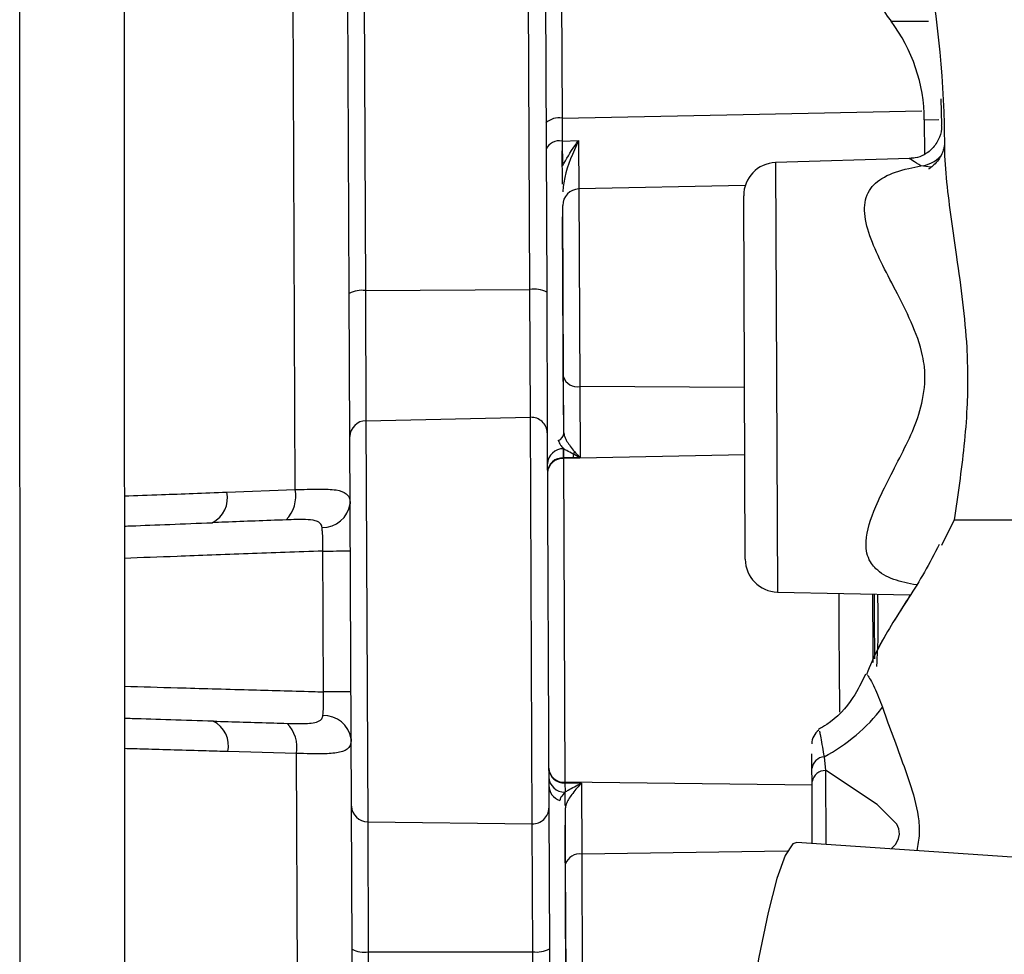
# Model space of a CAD drawing. Units: inches. Extents: x 0.3 to 16.8, y -12.5 to 10.7.
# Drawn here: x 12.7 to 12.8, y -7.7 to -7.6 of the extents above; entities that cross this region are included whole.
import ezdxf

# ---------------------------------------------------------------- set-up
doc = ezdxf.new("R2010")
doc.units = ezdxf.units.IN
doc.header["$MEASUREMENT"] = 0

msp = doc.modelspace()

# ---------------------------------------------------------------- linework, layer by layer
at = {"color": 7, "linetype": 'Continuous', "lineweight": 25}
for p, q in [((12.77881301630735, -7.653408429260054), (12.77837629309238, -7.553370966549373)), ((12.76607408785139, -7.553614141587282), (12.76651014809163, -7.653499740809977)), ((12.76530225689478, -7.653720403964073), (12.76486999425582, -7.554704697572276)), ((12.77963280597052, -7.55445078051892), (12.78006573158423, -7.653618350398695)), ((12.78085576715876, -7.557682106292951), (12.78121780490241, -7.640611833953635)), ((12.76126519518481, -7.66838672408052), (12.76082241782979, -7.566962477269719)), ((12.74124844118708, -9.454689270237964), (12.74065544268247, -7.626564366414982)), ((12.74846794227145, -7.626561832233349), (12.7490622078669, -9.45859298585082)), ((12.80953067472777, -7.63916762806867), (12.80958991238495, -7.641106349569235)), ((12.78121780490241, -7.640611833953635), (12.78122189035706, -7.642310838436131)), ((12.80830693149579, -7.640718892118862), (12.80831825245521, -7.643312113674398)), ((12.78122189035706, -7.642310838436131), (12.78245206354148, -7.642270185537093)), ((12.78122189035706, -7.642310838436131), (12.7812379855114, -7.644179314335659)), ((12.80722579430768, -7.643623783822306), (12.7971836000616, -7.643930623180076)), ((12.7949193030865, -7.645627419369646), (12.78247121350792, -7.645899065619915)), ((12.78247121350792, -7.645899065619915), (12.78253572319592, -7.660675897458361)), ((12.7949168604753, -7.673594698039999), (12.79479814309077, -7.646400847287673)), ((12.7813237014178, -7.659950394123612), (12.78126775221288, -7.647134458746351)), ((12.76651014809163, -7.653499740809977), (12.77881301630735, -7.653408429260054)), ((12.76651014809163, -7.653499740809977), (12.76655265621879, -7.663236812348288)), ((12.77885479645225, -7.662978746441283), (12.77881301630735, -7.653408429260054)), ((12.76534893499436, -7.66441266507212), (12.76530225689478, -7.653720403964073)), ((12.78006573158423, -7.653618350398695), (12.78011168170156, -7.664143857149661)), ((12.78134203779668, -7.664150594056466), (12.7813237014178, -7.659950394123612)), ((12.78253572319592, -7.660675897458361), (12.78255894131854, -7.665994327979824)), ((12.76655265621879, -7.663236812348288), (12.77885479645225, -7.662978746441283)), ((12.77898750191865, -7.693376759854402), (12.77885479645225, -7.662978746441283)), ((12.76655265621879, -7.663236812348288), (12.76668357741492, -7.69322611410189)), ((12.76546963566989, -7.69206081591949), (12.76534893499436, -7.66441266507212)), ((12.78011168170156, -7.664143857149661), (12.78023416664733, -7.692200719656554)), ((12.78133377161794, -7.665328943901571), (12.78132868604456, -7.666010685544812)), ((12.78132868604456, -7.666010685544812), (12.78132888008405, -7.666055132961525)), ((12.78132888008405, -7.666055132961525), (12.78143463123428, -7.690278889303265)), ((12.75614795788253, -7.668570946597868), (12.76126519518481, -7.66838672408052)), ((12.81054632476686, -7.670657730279274), (12.80958771325831, -7.6725667165665)), ((12.79732379411499, -7.676044000503062), (12.80725442008577, -7.676260665219615)), ((12.80474990838721, -7.681231138412457), (12.80473118347074, -7.68161454606404)), ((12.76135135390039, -7.688122563629257), (12.75623270319575, -7.687983026870604)), ((12.79990644919042, -7.689235624604706), (12.79990174069982, -7.688157080033179)), ((12.80080638173477, -7.688368524517649), (12.8009238286535, -7.68939522827845)), ((12.79991072169143, -7.690214299761443), (12.79990644919042, -7.689235624604706)), ((12.78143463123428, -7.690278889303265), (12.78143482527378, -7.69032333671997)), ((12.78143482527378, -7.69032333671997), (12.78266517647351, -7.69032895226951)), ((12.78143482527378, -7.69032333671997), (12.78144586295798, -7.691005007975569)), ((12.78266517647351, -7.69032895226951), (12.78268839459614, -7.695647382790973)), ((12.79993097049713, -7.694852567375676), (12.79991072169143, -7.690214299761443)), ((12.76551631376947, -7.702753077027545), (12.76546963566989, -7.69206081591949)), ((12.78023416664733, -7.692200719656554), (12.78028011676464, -7.70272622640752)), ((12.78148275340479, -7.696383440667148), (12.78146441702592, -7.692183240734295)), ((12.76668357741492, -7.69322611410189), (12.77898750191865, -7.693376759854402)), ((12.76668357741492, -7.69322611410189), (12.7667260855421, -7.702963185640201)), ((12.77902928206355, -7.702947077035631), (12.77898750191865, -7.693376759854402)), ((12.82985810641435, -7.696912577911164), (12.79877054626559, -7.694772690499079)), ((12.78153334675081, -7.707972542853476), (12.78148275340479, -7.696383440667148)), ((12.7655714982546, -7.715393842813576), (12.76551631376947, -7.702753077027545)), ((12.78028011676464, -7.70272622640752), (12.78030820628641, -7.709160517945641)), ((12.7667260855421, -7.702963185640201), (12.77902928206355, -7.702947077035631))]:
    msp.add_line(p, q, dxfattribs=at)
at = {"color": 8, "linetype": 'Continuous', "lineweight": 25}
for p, q in [((12.80581621994722, -7.633350617935804), (12.80862977832136, -7.633338335074711)), ((12.80830693149579, -7.640718892118862), (12.80939875507265, -7.640714125657482)), ((12.78123931763896, -7.645539622329309), (12.78122839820628, -7.643038375995005)), ((12.7971836000616, -7.643930623180076), (12.79732379411499, -7.676044000503062)), ((12.80879988669209, -7.644276324577035), (12.80805385289217, -7.64417675041696)), ((12.78131460939875, -7.662786236095542), (12.78125003058209, -7.647993569386365)), ((12.79486078524127, -7.660749893957686), (12.78253572319592, -7.660675897458361)), ((12.78132888008405, -7.666055132961525), (12.78132579845381, -7.665349243145108)), ((12.79488278494901, -7.665789229782703), (12.78132888008405, -7.666055132961525)), ((12.78212414854158, -7.665527171884264), (12.78202768786865, -7.666001398588591)), ((12.81352379833314, -7.670644731830556), (12.81779684910973, -7.670626077414283)), ((12.76146803962651, -7.714851035060548), (12.76135135390039, -7.688122563629257)), ((12.8009238286535, -7.68939522827845), (12.80094795880233, -7.694922570954667)), ((12.7999118816912, -7.690480013674424), (12.78143463123428, -7.690278889303265)), ((12.78144219362611, -7.692011159227768), (12.7814379347173, -7.691035597552073)), ((12.78151186813508, -7.707971064390094), (12.78144856907853, -7.693471544345954)), ((12.79806954847744, -7.69542072803354), (12.78268839459614, -7.695647382790973)), ((12.78268839459614, -7.695647382790973), (12.78274256464681, -7.708055778403057)), ((12.7667260855421, -7.702963185640201), (12.76677894600478, -7.715071602099457)), ((12.77906859588154, -7.711952448094635), (12.77902928206355, -7.702947077035631))]:
    msp.add_line(p, q, dxfattribs=at)
at = {"color": 8, "linetype": 'Continuous', "lineweight": 25, "flags": 128}
for points in [[(12.78121780490241, -7.640611833953635), (12.79476823509087, -7.640325001157457), (12.80811584368647, -7.640042426099257)], [(12.80582433764785, -7.695258232603834), (12.80617343175236, -7.69490059968161), (12.80638431321793, -7.694486214715866), (12.8064492614388, -7.694148129862143), (12.8063938193378, -7.693744471158197), (12.80624106342388, -7.693405621940137), (12.8047704277908, -7.691925503458734), (12.80098358020196, -7.689430848018745), (12.8009238286535, -7.68939522827845), (12.8009238286535, -7.68939522827845)]]:
    msp.add_lwpolyline(points, dxfattribs=at)
at = {"color": 7, "linetype": 'Continuous', "lineweight": 25, "flags": 128}
for points in [[(12.78255894131854, -7.665994327979824), (12.78166973515007, -7.666006162686834), (12.78132868604456, -7.666010685544812)], [(12.79877054626559, -7.694772690499079), (12.79847358730055, -7.694886641479485), (12.79789830396871, -7.695761221083941), (12.79727740117644, -7.697483398228933), (12.79662070302238, -7.700025924143233), (12.79593859996945, -7.703348570266655), (12.79524188444401, -7.707398764757585), (12.79454158007509, -7.712112424299526), (12.79429773932827, -7.71390497920919)]]:
    msp.add_lwpolyline(points, dxfattribs=at)
at = {"color": 7, "linetype": 'Continuous', "lineweight": 25}
for centre, radius, start, end in [((12.81562854076722, -7.6259286336755), 0.01230314960629959, 181.7501286757423, 217.103656067401), ((12.79600389912721, -7.640772602196108), 0.01230314960629771, 0.2501286757414971, 37.10365606740216), ((12.78094998128385, -7.641946123531199), 0.001360903437958387, 78.65019972468755, 133.6580831281428), ((12.78101299010136, -7.643373225926808), 0.001082731036394235, 78.87569169003667, 156.6238094847828), ((12.79725874956449, -7.646390105272225), 0.002460629921260409, 91.75012867574472, 180.2501286757423), ((12.78249805544974, -7.64712908773862), 0.001230314960628387, 91.25012867581277, 180.2501286757843), ((12.76622941610223, -7.655379315986593), 0.001900424503743245, 81.50514067019884, 119.200647824272), ((12.7791290632791, -7.655365184819019), 0.001982114528951159, 61.79939096148816, 99.17493886523808), ((12.78234536921643, -7.659618751702773), 0.001074147003934962, 197.9838896628522, 280.2075300544087), ((12.77890938802379, -7.664180354490426), 0.001202847514635432, 1.738761206613017, 92.60127856083768), ((12.76654911976077, -7.664437243549358), 0.001200436410247078, 89.83120770907705, 178.8268088082378), ((12.78074721972756, -7.664146718701801), 0.0005948306933361413, 288.3390447427828, 359.6267122057245), ((12.78130208430306, -7.666509755819632), 0.001181237009137868, 88.46282565653772, 177.695202533654), ((12.78127269247412, -7.667160660136972), 0.001151336980447051, 87.21240492651272, 175.7767815112853), ((12.78127964508005, -7.66721150643356), 0.00115742113876457, 87.56198560792, 176.2208122016368), ((12.75411776142043, -7.669006675182715), 0.002076428923510757, 296.9252430347974, 12.11327909287116), ((12.7586897458917, -7.668851901381487), 0.00261712227125607, 316.6360848923182, 10.23837099678195), ((12.76329992235813, -7.669122453529297), 0.002095085927347098, 269.0158549271845, 351.2960489806445), ((12.76026137204263, -6.864951845968406), 0.8080340380311979, 270.2174810555285, 270.3633983177928), ((12.79737746694902, -7.673583956024544), 0.002460629921260253, 180.2501286757423, 268.7501286757603), ((12.76736238059024, -8.49153557928365), 0.8080340350046796, 90.1368590335218, 90.28277629633294), ((12.79474397403919, -7.676774330405237), 0.01308350580631447, 297.604305823512, 322.9202879810931), ((12.75419877975889, -7.68756504059408), 0.002076428923505878, 348.386978258466, 63.575014316698), ((12.75877194129792, -7.687679890376259), 0.002617122271253618, 350.261886354628, 43.86417245908288), ((12.76337957984413, -7.687369096965838), 0.002095085927339434, 9.204208370687486, 91.48440242434975), ((12.80112868295414, -7.687381974637098), 0.00123031432796784, 125.4415325179678, 180.2670374908794), ((12.80089522743017, -7.689361288465264), 0.000996731565308335, 95.11396324346131, 172.7571062961714), ((12.78137530177897, -7.689122989779861), 0.001157421138765322, 184.2794451499468, 272.9382717434312), ((12.78136879337843, -7.68917389484178), 0.001151336980450529, 184.7234758404171, 273.2878524248376), ((12.80090103533161, -7.690403125451603), 0.001008154872612015, 88.70449226887887, 169.2048423235114), ((12.78140386715023, -7.689824517728304), 0.001181237009138475, 182.8050548179455, 272.0374316949742), ((12.78141631640401, -7.69049361163588), 0.001189661386670402, 180.8735451455419, 252.1612126085992), ((12.76666956009453, -7.692025759533536), 0.001200436410245389, 181.6734485432411, 270.6690496426147), ((12.7790316001371, -7.692174720965433), 0.001202847514636741, 267.8989787906199, 358.7614961448025), ((12.78250727784031, -7.696706150237972), 0.001074147003940106, 80.29272729726975, 162.5163676884695), ((12.76642895363159, -7.701086133184333), 0.00190042450371992, 241.2996095270389, 278.9951166815363), ((12.77932823250327, -7.700987636646012), 0.001982114528948815, 261.325318486228, 298.7008663899634)]:
    msp.add_arc(centre, radius, start, end, dxfattribs=at)
at = {"color": 8, "linetype": 'Continuous', "lineweight": 25}
msp.add_arc((12.80773020106129, -7.641667691604916), 0.002529847155446009, 277.3501850029181, 315.3511141083893, dxfattribs=at)
msp.add_ellipse((12.80464945175714, -7.678065433755584), major_axis=(-5.135786355126016e-05, 0.01176422544945321), ratio=0.01745506573850975, start_param=1.411413283797656, end_param=1.850238803608467, dxfattribs=at)
at = {"color": 7, "linetype": 'Continuous', "lineweight": 25}
msp.add_ellipse((12.80465013877433, -7.678065430756348), major_axis=(-2.255823244290411e-05, 0.005167273594807398), ratio=0.01745506492825539, start_param=1.201751070391179, end_param=2.186908975289164, dxfattribs=at)
for points, knots in [([(12.80682199611161, -7.618998304192587), (12.80736639228978, -7.621878378238115), (12.80879785292238, -7.629451378895418), (12.80979670720117, -7.63742509776462), (12.80980721364674, -7.642486563396965), (12.80980780061861, -7.642769336294563)], [0, 0, 0, 0, 0.3668557723144714, 0.9646276314279025, 1, 1, 1, 1]), ([(12.80957728115547, -7.641109398235841), (12.8095820786866, -7.641141004878676), (12.80962886604908, -7.641449244973977), (12.80945977657416, -7.642062846535161), (12.80902507637207, -7.642824594358366), (12.80836017159437, -7.643339730831087), (12.80773083451386, -7.643585891044488), (12.80736035098917, -7.643602894724033), (12.80722305321802, -7.643609196130569)], [0, 0, 0, 0, 0.0251342417437154, 0.2451187590741544, 0.4782767743241093, 0.7091329346492273, 0.89220735306369, 1, 1, 1, 1]), ([(12.7812379855114, -7.644179314335659), (12.78153871652353, -7.643662423973147), (12.78191842861605, -7.643009782532019), (12.78235507983726, -7.64240494856513), (12.78244829587896, -7.642275420866198), (12.78245206354148, -7.642270185537093)], [0, 0, 0, 0, 0.7851188030498242, 0.991314801443131, 1, 1, 1, 1]), ([(12.78245206354148, -7.642270185537093), (12.78244938763255, -7.642276496376965), (12.78205828604196, -7.643198866895595), (12.78144357817294, -7.644410925527609), (12.78130174477316, -7.645758332921524), (12.78126333746366, -7.646123199679799)], [0, 0, 0, 0, 0.004998488853411044, 0.7305618349083579, 0.9999999999999999, 0.9999999999999999, 0.9999999999999999, 0.9999999999999999]), ([(12.78245206354148, -7.642270185537093), (12.7824522122401, -7.642323887090392), (12.78245432117461, -7.643085515331748), (12.78245876033591, -7.644382178186625), (12.7824654264676, -7.645654379354006), (12.78246928448694, -7.645817503212527), (12.78247121350792, -7.645899065619915)], [0, 0, 0, 0, 0.02466062940238448, 0.3497521142118434, 0.6748741511717151, 1, 1, 1, 1]), ([(12.80980418433187, -7.642652459822727), (12.80980118408522, -7.642711899735843), (12.80979452425208, -7.642843842189279), (12.80943639747001, -7.643762623603429), (12.80873370893374, -7.644356933421939), (12.80864607176028, -7.644397990181041), (12.80861756829584, -7.644411343645409)], [0, 0, 0, 0, 0.2445756001447483, 0.5428995946056346, 0.8513308378716462, 1, 1, 1, 1]), ([(12.80980724175912, -7.642654259152629), (12.80980724195335, -7.642654303618663), (12.80980740065634, -7.642690635790721), (12.80981412060092, -7.643581253926797), (12.81001991121286, -7.646298787592144), (12.81077748978163, -7.65130471452165), (12.81155195481894, -7.656969238008053), (12.81157161173836, -7.662670616867409), (12.81107477500343, -7.666982878986495), (12.81067422328763, -7.66974686578979), (12.81054757932401, -7.670657677173075), (12.81054757269737, -7.670657724831308)], [0, 0, 0, 0, 5.158001502929572e-06, 0.004214483865559642, 0.1032235749343413, 0.3056765195398738, 0.5450732481036781, 0.7026080466652533, 0.9014238267969452, 0.9999948419984772, 1, 1, 1, 1]), ([(12.78134203779668, -7.664150594056466), (12.78136827212917, -7.664271891301368), (12.78144018159188, -7.66460437240076), (12.78192562746993, -7.665279118471972), (12.78233130602928, -7.665758633746783), (12.78255642881825, -7.665991726529803), (12.78255894131854, -7.665994327979824)], [0, 0, 0, 0, 0.2080477189625546, 0.570267975868028, 0.9952039425312539, 1, 1, 1, 1]), ([(12.78093437688683, -7.664711338708059), (12.78097184944285, -7.664820674743758), (12.78103550549613, -7.66500640801776), (12.78124684275268, -7.665234941678946), (12.78133377161794, -7.665328943901571)], [0, 0, 0, 0, 0.5886723113825215, 1, 1, 1, 1]), ([(12.78255894131854, -7.665994327979824), (12.78255561076656, -7.665992537172677), (12.78221204846943, -7.665807806886406), (12.78177082341375, -7.665587668389257), (12.78141092810515, -7.665374618745652), (12.78133377161794, -7.665328943901571)], [0, 0, 0, 0, 0.00763173892280296, 0.7872502163156164, 1, 1, 1, 1]), ([(12.76126519518481, -7.66838672408052), (12.76186514307625, -7.668367662541023), (12.76306135938431, -7.668329656366261), (12.76436698340086, -7.668369311251396), (12.7651236552081, -7.668625432813926), (12.76535219794827, -7.66902963831977), (12.76536701732198, -7.669354755813856), (12.76537088013154, -7.66943950075563)], [0, 0, 0, 0, 0.2519076372718227, 0.502270327357206, 0.731222121115838, 0.9299405103970327, 1, 1, 1, 1]), ([(12.74848239466718, -7.671116387327352), (12.74865730539769, -7.671109514672608), (12.75054902872002, -7.671035184405824), (12.75291280586217, -7.670942306032167), (12.75505802568053, -7.670858015290747)], [0, 0, 0, 0, 0.09246105307745957, 1, 1, 1, 1]), ([(12.7605924127693, -7.670648895464836), (12.75903715726545, -7.67070628731085), (12.75715109951345, -7.670775886380468), (12.75537035642286, -7.670845759925875), (12.75505802568053, -7.670858015290747)], [0, 0, 0, 0, 0.8246065117469378, 1, 1, 1, 1]), ([(12.76326393773371, -7.671217230402803), (12.7632579190913, -7.671182270230148), (12.7632334747066, -7.671040281414129), (12.76310013698415, -7.670839606837852), (12.76269871139178, -7.670669080425185), (12.76186809736092, -7.670605271425131), (12.76108595058021, -7.670632018163658), (12.7605924127693, -7.670648895464836)], [0, 0, 0, 0, 0.04326581843478671, 0.1757217389500602, 0.3253555362212721, 0.5742965898294284, 1, 1, 1, 1]), ([(12.76332846834539, -7.672980063011146), (12.76333151338315, -7.672715832981623), (12.76333760309129, -7.672187404801299), (12.76330719274191, -7.671592101256209), (12.7632747451262, -7.671310893000843), (12.76326393773371, -7.671217230402803)], [0, 0, 0, 0, 0.4001230224565114, 0.800197771047642, 1, 1, 1, 1]), ([(12.81054757004256, -7.670657724842897), (12.81058060553231, -7.670657580623278), (12.81076270338279, -7.670656785657506), (12.81129581507587, -7.670654458306871), (12.8122847981719, -7.670650140805549), (12.81313816199321, -7.670646415363287), (12.81352379833314, -7.670644731830556)], [0, 0, 0, 0, 0.04955666891300187, 0.2731657062070687, 0.6715425357849197, 0.9999999999999999, 0.9999999999999999, 0.9999999999999999, 0.9999999999999999]), ([(12.80942092373638, -7.672478026080057), (12.80906083719177, -7.673180054203627), (12.80802445790285, -7.675200589040017), (12.80597452165536, -7.678196177848342), (12.80451892681616, -7.680776159308472), (12.8040147956645, -7.68214645630578), (12.80398075664348, -7.682238978991847)], [0, 0, 0, 0, 0.2114103618507406, 0.6084685022606808, 0.9735637267531816, 1, 1, 1, 1]), ([(12.76337444385094, -7.683511385285406), (12.76336729531027, -7.681870980960149), (12.76335199753964, -7.67836054011854), (12.76333664614255, -7.674850099440405), (12.76332846834539, -7.672980063011146)], [0, 0, 0, 0, 0.4672929695369477, 1, 1, 1, 1]), ([(12.80725436038647, -7.676260663917105), (12.80682001146894, -7.676949057328102), (12.80566000089715, -7.678787541556105), (12.80451830440151, -7.680776561640151), (12.80401422690446, -7.682147516384326), (12.80398000705787, -7.682240585131282)], [0, 0, 0, 0, 0.3581193805174072, 0.9564252392672518, 0.9999999999999999, 0.9999999999999999, 0.9999999999999999, 0.9999999999999999]), ([(12.80479183881624, -7.676206937038295), (12.80479855849971, -7.676324691423822), (12.80483409146173, -7.676947363923581), (12.80484070848206, -7.678292379633923), (12.80482727915819, -7.67992599564127), (12.80477416762317, -7.68082191712579), (12.80474990838721, -7.681231138412457)], [0, 0, 0, 0, 0.07583058993140986, 0.4009839869692047, 0.726393319253001, 0.9999999999999999, 0.9999999999999999, 0.9999999999999999, 0.9999999999999999]), ([(12.80391474480696, -7.682190085654547), (12.80362453298899, -7.682784926689635), (12.80292244334237, -7.684223985012693), (12.80162596770498, -7.685629816049257), (12.80059628786807, -7.686205828181421), (12.8003870851462, -7.686322858059604)], [0, 0, 0, 0, 0.3595695547829225, 0.869882086150097, 1, 1, 1, 1]), ([(12.76332530703793, -7.685274714119878), (12.76334394563064, -7.685074580564276), (12.76338123666244, -7.684674164776048), (12.76338830674609, -7.684026570989644), (12.7633777889702, -7.683635699695003), (12.76337444385094, -7.683511385285406)], [0, 0, 0, 0, 0.4052749972815133, 0.8108510688872379, 0.9999999999999999, 0.9999999999999999, 0.9999999999999999, 0.9999999999999999]), ([(12.75512284407934, -7.685705561579397), (12.75298001453761, -7.685640097032511), (12.75059542160992, -7.685567246489583), (12.74868114169384, -7.685508764251551), (12.74848706127499, -7.685502834994729)], [0, 0, 0, 0, 0.8986143994786894, 1, 1, 1, 1]), ([(12.75512284407934, -7.685705561579397), (12.75661493692222, -7.685750585943978), (12.75842438464311, -7.685805186590493), (12.76032542665854, -7.685857225556859), (12.76065884604941, -7.685866352551599)], [0, 0, 0, 0, 0.8246122977986036, 1, 1, 1, 1]), ([(12.76065884604941, -7.685866352551599), (12.76118369130192, -7.685880479897975), (12.76192378747787, -7.685900401189024), (12.76274457920178, -7.685824170189704), (12.76314042394966, -7.6856800101056), (12.7632932311904, -7.685459927675723), (12.76331781294172, -7.685317986809885), (12.76332530703793, -7.685274714119878)], [0, 0, 0, 0, 0.4513417772780962, 0.6364472610174552, 0.8235321590610377, 0.9462012709834889, 1, 1, 1, 1]), ([(12.76544769053272, -7.687033980235981), (12.76543249616118, -7.687207832756975), (12.7653925762385, -7.687664592628835), (12.76489665677057, -7.688013721544422), (12.76385291399248, -7.688153646566761), (12.76261589428881, -7.688151293595347), (12.76170876035775, -7.688130683793304), (12.76135135390039, -7.688122563629257)], [0, 0, 0, 0, 0.1513731577343077, 0.3977002101177319, 0.6232429682939216, 0.8515595201862455, 1, 1, 1, 1]), ([(12.78144586295798, -7.691005007975569), (12.78152261771599, -7.690958661217074), (12.7818806391646, -7.690742477438455), (12.78231992536732, -7.690518494984282), (12.78266186168409, -7.690330772087542), (12.78266517647351, -7.69032895226951)], [0, 0, 0, 0, 0.2127497836842506, 0.9923682610769768, 1, 1, 1, 1]), ([(12.78266517647351, -7.69032895226951), (12.78266268678233, -7.690331575557082), (12.78243960771354, -7.69056662500865), (12.78203813127789, -7.691049663996615), (12.7815585951293, -7.691728622790166), (12.78148959130894, -7.692061719060121), (12.78146441702592, -7.692183240734295)], [0, 0, 0, 0, 0.0047960574687325, 0.4297320241319881, 0.7919522810375375, 0.9999999999999999, 0.9999999999999999, 0.9999999999999999, 0.9999999999999999]), ([(12.78144586295798, -7.691005007975569), (12.78132355345915, -7.691141471803085), (12.78111616458537, -7.691372860859289), (12.78107057747141, -7.691552415937714), (12.78105187577786, -7.691626076754524)], [0, 0, 0, 0, 0.5897592122748815, 0.9999999999999999, 0.9999999999999999, 0.9999999999999999, 0.9999999999999999])]:
    msp.add_open_spline(points, degree=3, knots=knots, dxfattribs=at)
at = {"color": 8, "linetype": 'Continuous', "lineweight": 25}
for points, knots in [([(12.80805385289217, -7.64417675041696), (12.8080003452539, -7.644142315001631), (12.80750140147023, -7.643821214370625), (12.80706305575323, -7.643531262652978), (12.80721928356984, -7.643633737128113), (12.80722623780747, -7.643638298619578)], [0, 0, 0, 0, 0.1029596139406136, 0.9600696460542675, 1, 1, 1, 1]), ([(12.807719975426, -7.675514122320592), (12.8071296384781, -7.675398270342079), (12.80588039730269, -7.675153110247784), (12.80486714831591, -7.674531605950328), (12.80414959700255, -7.673700579251189), (12.80393763951857, -7.672987480180907), (12.80395766376594, -7.671596454846146), (12.8046720442309, -7.66938718984111), (12.80654612757409, -7.665933681558556), (12.80823305535141, -7.662390392068232), (12.80841488124375, -7.659734657344707), (12.80808784713459, -7.657767588946975), (12.80734848258835, -7.655790830567781), (12.80580451687612, -7.652774888768107), (12.80429710331879, -7.649951818244112), (12.80370787710298, -7.647489852474365), (12.80403892570902, -7.645967880226145), (12.8052224063518, -7.644928576213253), (12.80671065114154, -7.644425117290943), (12.80774461637148, -7.644233930291783), (12.80805385289217, -7.64417675041696)], [0, 0, 0, 0, 0.04433447892648566, 0.0938183807802732, 0.1115620551597632, 0.1620377341686053, 0.1737227644177045, 0.2521838823030281, 0.3572612978377732, 0.4544432672190816, 0.5071736701172997, 0.5254407807448587, 0.5834942121685096, 0.6440669509928486, 0.7555743536918609, 0.81483113567596, 0.8706969085552804, 0.9229724262731347, 0.9769627273653538, 1, 1, 1, 1]), ([(12.74848166283103, -7.668860246932645), (12.74938259906367, -7.668827308602424), (12.75166578249603, -7.668743835158772), (12.7544577132705, -7.668636143501907), (12.75614795788253, -7.668570946597868)], [0, 0, 0, 0, 0.3945965181213538, 1, 1, 1, 1]), ([(12.76332846834539, -7.672980063011146), (12.76144535362408, -7.673049405499221), (12.75766910928969, -7.673188459256686), (12.75264121671663, -7.673373645158577), (12.74977075829339, -7.673479395862806), (12.74848317655572, -7.673526831726853)], [0, 0, 0, 0, 0.3542219820578925, 0.7103278083527965, 1, 1, 1, 1]), ([(12.80200077136865, -7.685038076906459), (12.80199350003902, -7.684522971281936), (12.8019675814644, -7.682686882943806), (12.80194388633464, -7.679472924800315), (12.80193903700308, -7.677022955479039), (12.80193729854876, -7.676144657161906)], [0, 0, 0, 0, 0.2000958576981715, 0.7132394859196474, 1, 1, 1, 1]), ([(12.80406462501665, -7.682270179453354), (12.80405293259277, -7.682251562462518), (12.80402159141373, -7.682201660196796), (12.80454884990714, -7.683026876158735), (12.80498091754335, -7.684143252007289), (12.80518196186998, -7.684662710101215)], [0, 0, 0, 0, 0.2413785576468774, 0.6470077268631975, 1, 1, 1, 1]), ([(12.74848627963783, -7.683093165617777), (12.74978614741413, -7.683129692897403), (12.7526684649895, -7.683210688227831), (12.75746370471023, -7.683345390457859), (12.76119987199488, -7.683450320920429), (12.76309815263255, -7.683503626724679), (12.76337444385094, -7.683511385285406)], [0, 0, 0, 0, 0.2916407805153032, 0.6466821954559295, 0.9485752502780205, 1, 1, 1, 1]), ([(12.80518196186998, -7.684662710101215), (12.80531458714687, -7.685046037848714), (12.80589725689329, -7.686730132213548), (12.80697835984417, -7.689474519846719), (12.80784055669702, -7.692362372342011), (12.80797458174609, -7.694126646868966), (12.80782649584388, -7.694972213016221), (12.80775315255488, -7.69539100103983)], [0, 0, 0, 0, 0.1281643598140293, 0.5630713600690717, 0.7889446019931712, 0.8954694753448075, 1, 1, 1, 1]), ([(12.80046643278027, -7.686457693377321), (12.80046566338859, -7.686456127378854), (12.8004636940729, -7.686452119088344), (12.80062212198412, -7.687270312740317), (12.80076443063274, -7.688118490561976), (12.80080638173477, -7.688368524517649)], [0, 0, 0, 0, 0.3113806894925826, 0.797002225524596, 1, 1, 1, 1]), ([(12.75623270319575, -7.687983026870597), (12.75569045349749, -7.687966814858513), (12.75349623599307, -7.687901212829011), (12.75077788677444, -7.687821308240849), (12.74898868569784, -7.687772370819587), (12.74848779301227, -7.687758670628661)], [0, 0, 0, 0, 0.1911685527798537, 0.773564994419388, 1, 1, 1, 1])]:
    msp.add_open_spline(points, degree=3, knots=knots, dxfattribs=at)

doc.saveas('drawing.dxf')
